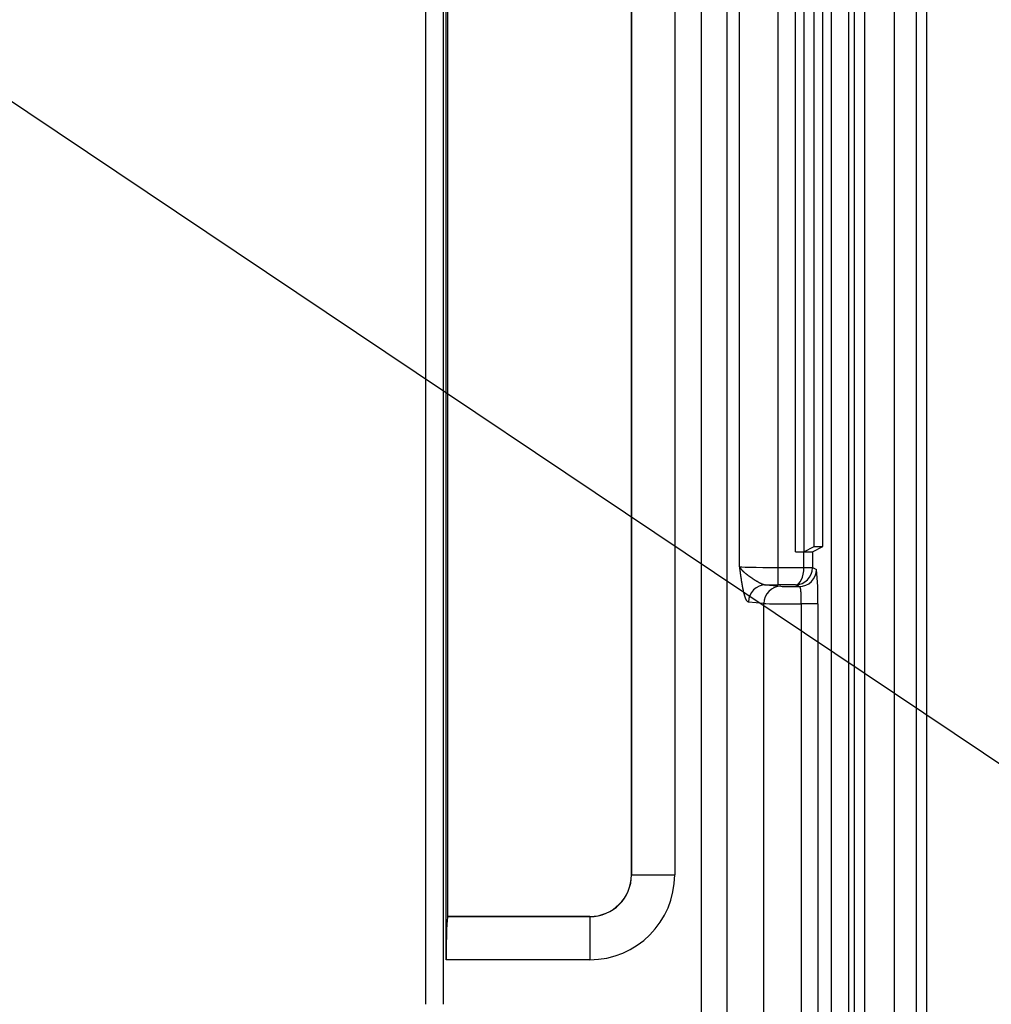
# Model space of a CAD drawing. Extents: x 154 to 1621, y 110 to 2385.
# Drawn here: x 1189 to 1301, y 903 to 1017 of the extents above; entities that cross this region are included whole.
import ezdxf

# ---------------------------------------------------------------- set-up
doc = ezdxf.new("R2010")
doc.units = 0
doc.header["$LTSCALE"] = 8.333333
doc.layers.get('0').update_dxf_attribs({"linetype": 'CONTINUOUS'})

msp = doc.modelspace()

# ---------------------------------------------------------------- linework, layer by layer
at = {"color": 7, "linetype": 'CONTINUOUS'}
for p, q in [((1290.07, 848.712), (1290.07, 1176.712)), ((1292.57, 1176.712), (1292.57, 848.712)), ((1293.77, 1176.712), (1293.77, 848.712)), ((1282.77, 863.932), (1282.77, 1174.712)), ((1284.77, 850.712), (1284.77, 1174.712)), ((1285.371, 1157.712), (1285.371, 867.712)), ((1286.571, 1157.712), (1286.571, 867.712)), ((1270.651, 1148.861), (1270.651, 881.838)), ((1272.119, 953.388), (1272.119, 1148.254)), ((1276.551, 1148.701), (1276.551, 953.291)), ((1267.696, 883.491), (1267.696, 1147.522)), ((1235.77, 902.723), (1235.77, 1122.701)), ((1237.77, 1122.701), (1237.77, 902.723)), ((1238.137, 907.884), (1238.137, 1117.54)), ((1238.311, 912.887), (1238.311, 1112.537)), ((1259.595, 1107.712), (1259.595, 917.712)), ((1259.602, 917.712), (1259.602, 1107.712)), ((1264.598, 1107.712), (1264.598, 917.712)), ((1278.57, 955.1), (1278.57, 1068.324)), ((1279.569, 1068.307), (1279.569, 955.117)), ((1280.758, 955.712), (1280.758, 1067.712)), ((1281.758, 955.712), (1281.758, 1067.712)), ((1279.569, 955.117), (1280.758, 955.712)), ((1280.57, 955.118), (1281.758, 955.712)), ((1280.758, 955.712), (1281.758, 955.712)), ((1278.57, 955.1), (1279.57, 955.1)), ((1279.57, 953.306), (1279.57, 955.1)), ((1280.57, 955.118), (1280.57, 953.306)), ((1276.551, 953.291), (1276.55, 951.291)), ((1276.551, 953.291), (1279.57, 953.289)), ((1279.57, 953.289), (1279.57, 953.306)), ((1279.57, 953.306), (1280.57, 953.306)), ((1280.569, 953.271), (1279.57, 953.289)), ((1280.57, 953.306), (1281.023, 953.08)), ((1275.119, 951.295), (1276.907, 951.117)), ((1275.119, 951.295), (1276.55, 951.291)), ((1278.603, 951.29), (1276.55, 951.291)), ((1279.023, 951.08), (1278.603, 951.29)), ((1274.936, 949.117), (1273.148, 949.295)), ((1274.936, 869.014), (1274.936, 949.117)), ((1279.226, 949.08), (1279.226, 866.13)), ((1281.161, 949.08), (1279.226, 949.08)), ((1281.161, 949.08), (1281.161, 865.349)), ((1259.595, 917.712), (1259.602, 917.712)), ((1259.602, 917.712), (1264.598, 917.712)), ((1238.311, 912.887), (1238.305, 912.88)), ((1238.305, 912.88), (1254.77, 912.88)), ((1254.77, 912.887), (1238.311, 912.887)), ((1254.77, 912.887), (1254.77, 912.88)), ((1254.77, 912.88), (1254.77, 907.884)), ((1254.77, 907.884), (1238.137, 907.884))]:
    msp.add_line(p, q, dxfattribs=at)
at = {"color": 7, "linetype": 'BYBLOCK'}
msp.add_line((1127.898, 1047.41), (1322.748, 916.838), dxfattribs=at)
at = {"color": 7, "linetype": 'CONTINUOUS'}
for points in [[(1278.57, 955.1), (1278.761, 955.1), (1278.944, 955.101), (1279.114, 955.103), (1279.264, 955.105), (1279.389, 955.108), (1279.483, 955.111), (1279.544, 955.114), (1279.569, 955.117)], [(1279.57, 955.1), (1279.761, 955.101), (1279.945, 955.102), (1280.115, 955.104), (1280.265, 955.106), (1280.389, 955.108), (1280.484, 955.111), (1280.545, 955.115), (1280.57, 955.118)], [(1272.119, 953.388), (1272.362, 953.366), (1272.771, 953.346), (1273.329, 953.328), (1274.016, 953.313), (1274.803, 953.301), (1275.659, 953.294), (1276.551, 953.291)], [(1273.148, 949.295), (1273.139, 949.296), (1273.129, 949.298), (1273.119, 949.301), (1273.11, 949.304), (1273.1, 949.308), (1273.091, 949.312), (1273.081, 949.317), (1273.072, 949.323), (1273.062, 949.329), (1273.053, 949.336), (1273.044, 949.343), (1273.034, 949.351), (1273.025, 949.36), (1273.015, 949.369), (1273.006, 949.379), (1272.997, 949.39), (1272.988, 949.401), (1272.978, 949.412), (1272.969, 949.424), (1272.96, 949.437), (1272.951, 949.45), (1272.942, 949.464), (1272.932, 949.479), (1272.923, 949.493), (1272.914, 949.509), (1272.905, 949.525), (1272.896, 949.542), (1272.887, 949.559), (1272.878, 949.576), (1272.869, 949.595), (1272.86, 949.613), (1272.851, 949.633), (1272.842, 949.653), (1272.833, 949.673), (1272.825, 949.694), (1272.816, 949.715), (1272.807, 949.737), (1272.798, 949.759), (1272.789, 949.782), (1272.781, 949.805), (1272.772, 949.829), (1272.763, 949.853), (1272.755, 949.878), (1272.746, 949.903), (1272.738, 949.929), (1272.729, 949.955), (1272.721, 949.981), (1272.713, 950.008), (1272.704, 950.035), (1272.696, 950.062), (1272.688, 950.09), (1272.68, 950.118), (1272.672, 950.147), (1272.664, 950.176), (1272.656, 950.205), (1272.648, 950.235), (1272.64, 950.265), (1272.632, 950.296), (1272.624, 950.327), (1272.616, 950.358), (1272.608, 950.389), (1272.601, 950.421), (1272.593, 950.453), (1272.585, 950.486), (1272.578, 950.519), (1272.57, 950.552), (1272.563, 950.586), (1272.555, 950.62), (1272.548, 950.654), (1272.54, 950.688), (1272.533, 950.723), (1272.525, 950.758), (1272.518, 950.794), (1272.511, 950.83), (1272.504, 950.866), (1272.496, 950.902), (1272.489, 950.939), (1272.482, 950.976), (1272.475, 951.013), (1272.468, 951.05), (1272.461, 951.088), (1272.454, 951.126), (1272.447, 951.164), (1272.44, 951.202), (1272.433, 951.241), (1272.427, 951.279), (1272.42, 951.318), (1272.413, 951.358), (1272.406, 951.397), (1272.4, 951.436), (1272.393, 951.476), (1272.386, 951.516), (1272.38, 951.556), (1272.373, 951.596), (1272.367, 951.637), (1272.36, 951.677), (1272.354, 951.718), (1272.348, 951.759), (1272.341, 951.8), (1272.335, 951.841), (1272.329, 951.882), (1272.322, 951.924), (1272.316, 951.965), (1272.31, 952.007), (1272.304, 952.049), (1272.297, 952.091), (1272.291, 952.133), (1272.285, 952.175), (1272.279, 952.217), (1272.273, 952.26), (1272.267, 952.302), (1272.261, 952.345), (1272.255, 952.388), (1272.249, 952.431), (1272.243, 952.474), (1272.237, 952.517), (1272.231, 952.56), (1272.225, 952.603), (1272.219, 952.646), (1272.213, 952.689), (1272.207, 952.733), (1272.201, 952.776), (1272.195, 952.82), (1272.189, 952.863), (1272.183, 952.907), (1272.177, 952.951), (1272.172, 952.994), (1272.166, 953.038), (1272.16, 953.082), (1272.154, 953.126), (1272.148, 953.17), (1272.142, 953.214), (1272.137, 953.258), (1272.131, 953.301), (1272.125, 953.345), (1272.119, 953.388)], [(1272.119, 953.388), (1272.128, 953.369), (1272.138, 953.35), (1272.148, 953.33), (1272.159, 953.311), (1272.17, 953.291), (1272.182, 953.271), (1272.194, 953.252), (1272.206, 953.232), (1272.219, 953.213), (1272.232, 953.193), (1272.246, 953.174), (1272.26, 953.154), (1272.275, 953.135), (1272.29, 953.115), (1272.305, 953.096), (1272.321, 953.076), (1272.337, 953.057), (1272.353, 953.037), (1272.37, 953.017), (1272.388, 952.998), (1272.406, 952.978), (1272.424, 952.959), (1272.442, 952.939), (1272.461, 952.919), (1272.481, 952.9), (1272.5, 952.88), (1272.52, 952.86), (1272.541, 952.84), (1272.561, 952.821), (1272.582, 952.801), (1272.604, 952.781), (1272.626, 952.762), (1272.648, 952.742), (1272.67, 952.722), (1272.693, 952.702), (1272.716, 952.683), (1272.739, 952.663), (1272.763, 952.643), (1272.787, 952.623), (1272.811, 952.603), (1272.836, 952.583), (1272.86, 952.563), (1272.885, 952.543), (1272.911, 952.523), (1272.937, 952.503), (1272.962, 952.483), (1272.989, 952.463), (1273.015, 952.443), (1273.042, 952.423), (1273.069, 952.403), (1273.096, 952.383), (1273.123, 952.363), (1273.151, 952.343), (1273.179, 952.323), (1273.207, 952.303), (1273.235, 952.282), (1273.264, 952.262), (1273.292, 952.242), (1273.321, 952.222), (1273.35, 952.202), (1273.379, 952.181), (1273.409, 952.161), (1273.438, 952.141), (1273.468, 952.121), (1273.498, 952.1), (1273.528, 952.08), (1273.558, 952.06), (1273.588, 952.04), (1273.618, 952.02), (1273.648, 951.999), (1273.679, 951.979), (1273.709, 951.959), (1273.74, 951.94), (1273.771, 951.92), (1273.801, 951.9), (1273.832, 951.88), (1273.863, 951.861), (1273.894, 951.841), (1273.925, 951.822), (1273.956, 951.803), (1273.986, 951.784), (1274.017, 951.765), (1274.048, 951.746), (1274.079, 951.727), (1274.11, 951.709), (1274.141, 951.691), (1274.172, 951.673), (1274.202, 951.655), (1274.233, 951.637), (1274.264, 951.62), (1274.294, 951.602), (1274.325, 951.585), (1274.355, 951.568), (1274.386, 951.552), (1274.416, 951.536), (1274.446, 951.52), (1274.476, 951.505), (1274.506, 951.489), (1274.536, 951.475), (1274.565, 951.46), (1274.595, 951.447), (1274.624, 951.433), (1274.653, 951.42), (1274.682, 951.408), (1274.711, 951.396), (1274.739, 951.385), (1274.768, 951.374), (1274.796, 951.364), (1274.824, 951.354), (1274.852, 951.345), (1274.879, 951.336), (1274.907, 951.329), (1274.934, 951.322), (1274.961, 951.316), (1274.988, 951.31), (1275.015, 951.305), (1275.041, 951.301), (1275.067, 951.298), (1275.093, 951.296), (1275.119, 951.295)], [(1278.603, 951.29), (1278.79, 951.334), (1278.969, 951.452), (1279.135, 951.638), (1279.281, 951.887), (1279.401, 952.189), (1279.491, 952.532), (1279.549, 952.903), (1279.57, 953.289)], [(1278.603, 951.29), (1278.983, 951.331), (1279.348, 951.445), (1279.685, 951.629), (1279.981, 951.875), (1280.226, 952.174), (1280.41, 952.516), (1280.526, 952.886), (1280.569, 953.271)], [(1279.023, 951.08), (1279.413, 951.118), (1279.788, 951.232), (1280.134, 951.417), (1280.437, 951.666), (1280.686, 951.969), (1280.871, 952.314), (1280.985, 952.689), (1281.023, 953.08)], [(1275.119, 951.295), (1274.736, 951.255), (1274.366, 951.141), (1274.026, 950.956), (1273.728, 950.707), (1273.483, 950.404), (1273.3, 950.059), (1273.187, 949.685), (1273.148, 949.295)], [(1276.907, 951.117), (1276.523, 951.077), (1276.154, 950.963), (1275.814, 950.778), (1275.516, 950.529), (1275.271, 950.226), (1275.088, 949.881), (1274.975, 949.507), (1274.936, 949.117)], [(1276.907, 951.117), (1277.051, 951.108), (1277.297, 951.1), (1277.633, 951.092), (1278.045, 951.087), (1278.516, 951.082), (1279.023, 951.08)], [(1279.023, 951.08), (1279.028, 951.079), (1279.033, 951.078), (1279.038, 951.077), (1279.043, 951.076), (1279.047, 951.074), (1279.052, 951.072), (1279.056, 951.069), (1279.06, 951.066), (1279.064, 951.063), (1279.068, 951.06), (1279.072, 951.056), (1279.076, 951.052), (1279.079, 951.048), (1279.083, 951.043), (1279.086, 951.038), (1279.09, 951.032), (1279.093, 951.027), (1279.096, 951.021), (1279.1, 951.014), (1279.103, 951.008), (1279.106, 951.001), (1279.109, 950.993), (1279.112, 950.986), (1279.114, 950.978), (1279.117, 950.97), (1279.12, 950.961), (1279.123, 950.952), (1279.125, 950.943), (1279.128, 950.933), (1279.13, 950.923), (1279.133, 950.913), (1279.135, 950.903), (1279.137, 950.892), (1279.14, 950.881), (1279.142, 950.87), (1279.144, 950.858), (1279.146, 950.846), (1279.148, 950.834), (1279.151, 950.821), (1279.153, 950.808), (1279.155, 950.795), (1279.156, 950.782), (1279.158, 950.768), (1279.16, 950.754), (1279.162, 950.74), (1279.164, 950.725), (1279.166, 950.71), (1279.167, 950.695), (1279.169, 950.68), (1279.171, 950.664), (1279.173, 950.648), (1279.174, 950.632), (1279.176, 950.615), (1279.177, 950.598), (1279.179, 950.581), (1279.18, 950.564), (1279.182, 950.546), (1279.183, 950.528), (1279.185, 950.51), (1279.186, 950.492), (1279.187, 950.473), (1279.189, 950.454), (1279.19, 950.435), (1279.191, 950.416), (1279.193, 950.397), (1279.194, 950.377), (1279.195, 950.357), (1279.196, 950.337), (1279.197, 950.317), (1279.198, 950.297), (1279.199, 950.276), (1279.201, 950.255), (1279.202, 950.234), (1279.203, 950.212), (1279.204, 950.191), (1279.205, 950.169), (1279.206, 950.147), (1279.206, 950.125), (1279.207, 950.102), (1279.208, 950.08), (1279.209, 950.057), (1279.21, 950.034), (1279.211, 950.011), (1279.212, 949.988), (1279.212, 949.964), (1279.213, 949.941), (1279.214, 949.917), (1279.215, 949.893), (1279.215, 949.869), (1279.216, 949.845), (1279.216, 949.821), (1279.217, 949.797), (1279.218, 949.773), (1279.218, 949.748), (1279.219, 949.724), (1279.219, 949.699), (1279.22, 949.674), (1279.22, 949.649), (1279.221, 949.624), (1279.221, 949.599), (1279.222, 949.573), (1279.222, 949.548), (1279.222, 949.523), (1279.223, 949.497), (1279.223, 949.471), (1279.223, 949.446), (1279.224, 949.42), (1279.224, 949.394), (1279.224, 949.368), (1279.224, 949.342), (1279.225, 949.316), (1279.225, 949.29), (1279.225, 949.264), (1279.225, 949.237), (1279.225, 949.211), (1279.225, 949.185), (1279.226, 949.159), (1279.226, 949.132), (1279.226, 949.106), (1279.226, 949.08)], [(1274.936, 949.117), (1275.172, 949.109), (1275.566, 949.101), (1276.104, 949.094), (1276.766, 949.088), (1277.527, 949.084), (1278.357, 949.081), (1279.226, 949.08)], [(1238.305, 912.88), (1238.272, 912.755), (1238.24, 912.451), (1238.211, 911.979), (1238.186, 911.357), (1238.165, 910.607), (1238.149, 909.757), (1238.14, 908.838), (1238.137, 907.884)]]:
    msp.add_lwpolyline(points, dxfattribs=at)
for centre, radius, start, end in [((1278.57, 953.307), 2, 358.98316, 359.98255), ((1250.08, 950.01), 31.095, 358.28564, 5.66547), ((1254.77, 917.712), 4.825, 270, 0), ((1254.77, 917.712), 9.828, 270, 0), ((1254.77, 917.712), 4.831, 270, 0)]:
    msp.add_arc(centre, radius, start, end, dxfattribs=at)

doc.saveas('drawing.dxf')
